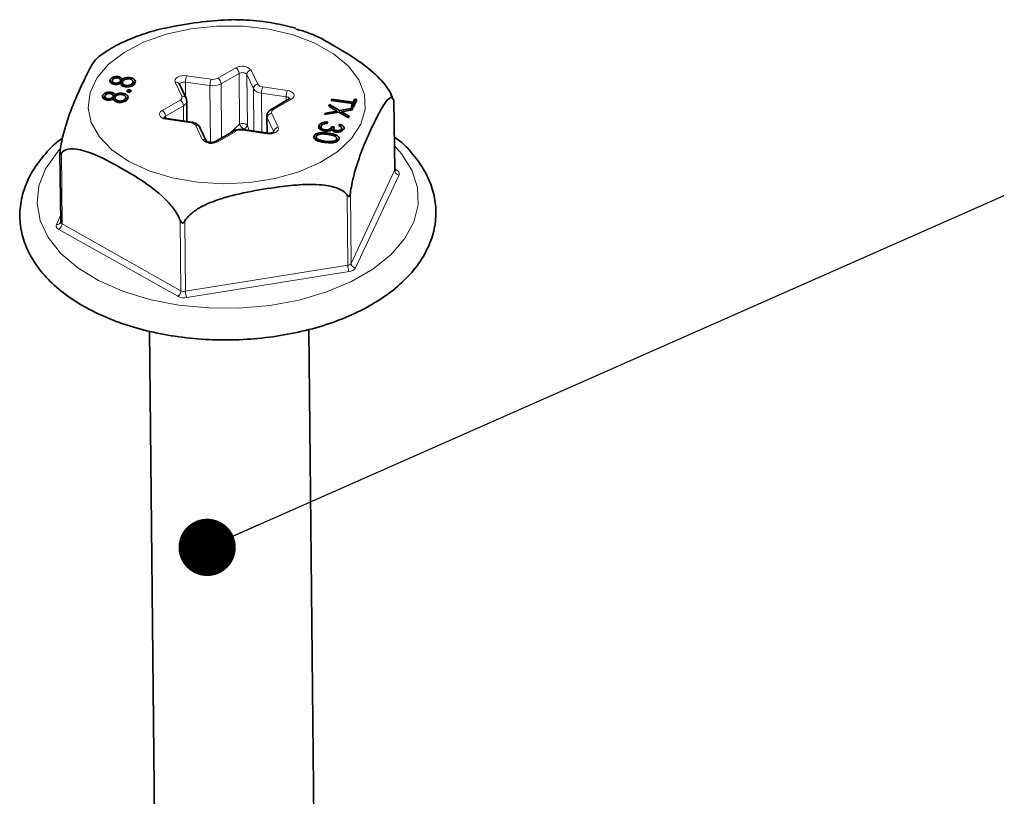
# Model space of a CAD drawing. Units: millimetres. Extents: x 11 to 200, y 14 to 256.
# Drawn here: x 43 to 54, y 182 to 190 of the extents above; entities that cross this region are included whole.
import ezdxf

# ---------------------------------------------------------------- set-up
doc = ezdxf.new("R2010")
doc.units = ezdxf.units.MM
doc.layers.add('MAATENTEKST', color=7, linetype='Continuous')
doc.dimstyles.new('SLDDIMSTYLE3', dxfattribs={"dimtxt": 0.18, "dimasz": 0.62, "dimexe": 0, "dimexo": 0.0625, "dimgap": 0, "dimtad": 0, "dimtih": 1, "dimtoh": 1, "dimdec": 0, "dimrnd": 1e-09, "dimzin": 0, "dimdsep": 46, "dimtxsty": 'Standard', "dimblk1": 'DOT', "dimblk2": 'DOT', "dimsah": 1, "dimcen": 0.09, "dimadec": 0, "dimazin": 0, "dimtfac": 0.62, "dimtdec": 0, "dimtofl": 0, "dimtmove": 0, "dimatfit": 3, "dimldrblk": 'DOT', "dimfxl": 0, "dimfrac": 2, "dimtolj": 1, "dimtzin": 0, "dimarcsym": 0})

# ---------------------------------------------------------------- blocks, each defined once
blk = doc.blocks.new('_Dot')
at = {"color": 0, "linetype": 'ByBlock', "lineweight": -2}
blk.add_line((-0.5, 0), (-1, 0), dxfattribs=at)
at = {"color": 0, "linetype": 'ByBlock', "const_width": 0.5}
blk.add_lwpolyline([(-0.25, 0, 1), (0.25, 0, 1)], format="xyb", close=True, dxfattribs=at)

msp = doc.modelspace()

# ---------------------------------------------------------------- linework, layer by layer
at = {"color": 8, "linetype": 'Continuous', "lineweight": 18}
for p, q in [((45.243, 189.34), (45.438, 189.452)), ((45.473, 189.391), (45.279, 189.279)), ((45.479, 188.842), (45.473, 189.391)), ((45.628, 189.228), (45.557, 189.379)), ((45.563, 188.83), (45.557, 189.379)), ((45.605, 189.428), (45.676, 189.277)), ((44.854, 189.145), (44.783, 189.296)), ((45.158, 189.26), (44.893, 189.298)), ((44.894, 189.137), (44.893, 189.298)), ((44.905, 189.367), (45.171, 189.329)), ((45.285, 188.694), (45.279, 189.279)), ((45.165, 188.646), (45.158, 189.26)), ((45.633, 188.768), (45.628, 189.228)), ((45.982, 189.14), (45.717, 189.179)), ((45.721, 188.755), (45.717, 189.179)), ((45.729, 189.247), (45.995, 189.209)), ((44.64, 188.992), (44.835, 189.104)), ((46.04, 189.114), (45.845, 189.001)), ((45.983, 189.097), (45.982, 189.14)), ((47.155, 188.341), (47.147, 189.102)), ((44.871, 189.043), (44.676, 188.931)), ((44.872, 188.879), (44.871, 189.043)), ((45.826, 188.96), (45.897, 188.809)), ((44.676, 188.909), (44.676, 188.931)), ((44.951, 188.858), (44.685, 188.897)), ((45.85, 188.76), (45.778, 188.911)), ((45.78, 188.747), (45.778, 188.911)), ((45.075, 188.677), (45.004, 188.828)), ((45.437, 188.765), (45.243, 188.653)), ((45.372, 188.744), (45.479, 188.842)), ((45.775, 188.738), (45.509, 188.777)), ((45.519, 188.793), (45.514, 188.788)), ((45.522, 188.784), (45.519, 188.793)), ((45.563, 188.83), (45.581, 188.776)), ((46.442, 188.73), (46.442, 188.745)), ((45.118, 188.664), (45.165, 188.646)), ((46.401, 188.645), (46.401, 188.659)), ((43.551, 188.526), (43.559, 187.765)), ((46.685, 187.336), (47.155, 188.341)), ((47.157, 188.36), (47.178, 188.348)), ((47.204, 188.293), (46.734, 187.288)), ((46.65, 187.316), (46.642, 188.076)), ((46.677, 188.097), (46.685, 187.336)), ((43.498, 187.759), (43.543, 187.856)), ((44.845, 187.041), (44.837, 187.802)), ((44.886, 187.795), (44.894, 187.034)), ((44.81, 186.98), (43.524, 187.704)), ((43.559, 187.765), (44.845, 187.041)), ((44.894, 187.034), (46.65, 187.316)), ((46.663, 187.247), (44.907, 186.966))]:
    msp.add_line(p, q, dxfattribs=at)
at = {"color": 7, "linetype": 'Continuous', "lineweight": 35}
for p, q in [((44.079, 189.302), (44.078, 189.324)), ((44.101, 189.311), (44.101, 189.28)), ((44.132, 189.272), (44.132, 189.287)), ((44.165, 189.341), (44.165, 189.358)), ((44.19, 189.286), (44.19, 189.308)), ((44.192, 189.283), (44.192, 189.316)), ((44.211, 189.3), (44.21, 189.328)), ((44.211, 189.3), (44.211, 189.259)), ((44.293, 189.33), (44.293, 189.347)), ((44.323, 189.263), (44.323, 189.29)), ((44.326, 189.264), (44.326, 189.307)), ((44.9, 189.126), (44.828, 189.277)), ((44.087, 189.172), (44.086, 189.189)), ((44.214, 189.161), (44.214, 189.178)), ((44.252, 189.248), (44.251, 189.263)), ((44.262, 189.199), (44.262, 189.206)), ((44.289, 189.191), (44.289, 189.215)), ((44, 189.134), (43.999, 189.156)), ((44.022, 189.142), (44.022, 189.112)), ((44.053, 189.104), (44.053, 189.119)), ((44.111, 189.117), (44.111, 189.14)), ((44.113, 189.114), (44.113, 189.148)), ((44.132, 189.131), (44.131, 189.16)), ((44.132, 189.131), (44.132, 189.091)), ((44.173, 189.079), (44.173, 189.094)), ((44.244, 189.094), (44.244, 189.121)), ((44.247, 189.096), (44.247, 189.138)), ((44.909, 188.874), (44.907, 189.094)), ((46.015, 189.116), (45.821, 189.003)), ((46.47, 189.098), (46.477, 189.113)), ((46.701, 189.065), (46.47, 189.098)), ((46.477, 189.113), (46.708, 189.08)), ((46.478, 189.097), (46.477, 189.113)), ((46.686, 189.032), (46.701, 189.065)), ((46.701, 189.03), (46.701, 189.065)), ((46.708, 189.08), (46.723, 189.112)), ((46.709, 189.039), (46.708, 189.08)), ((46.709, 189.039), (46.724, 189.071)), ((46.748, 189.109), (46.711, 189.028)), ((46.723, 189.112), (46.748, 189.109)), ((46.724, 189.071), (46.723, 189.112)), ((46.724, 189.071), (46.73, 189.07)), ((47.139, 189.109), (47.12, 189.155)), ((47.147, 189.102), (47.149, 189.094)), ((47.157, 188.349), (47.149, 189.094)), ((46.553, 188.973), (46.399, 188.946)), ((46.399, 188.946), (46.407, 188.963)), ((46.407, 188.963), (46.532, 188.985)), ((46.407, 188.947), (46.407, 188.963)), ((46.443, 189.039), (46.451, 189.056)), ((46.532, 188.985), (46.443, 189.039)), ((46.451, 189.056), (46.561, 188.99)), ((46.451, 189.034), (46.451, 189.056)), ((46.532, 188.969), (46.532, 188.985)), ((46.656, 188.911), (46.553, 188.973)), ((46.561, 188.99), (46.705, 189.016)), ((46.561, 188.968), (46.561, 188.99)), ((46.697, 188.999), (46.581, 188.978)), ((46.581, 188.978), (46.664, 188.928)), ((46.581, 188.956), (46.581, 188.978)), ((46.711, 189.028), (46.686, 189.032)), ((46.705, 189.016), (46.697, 188.999)), ((46.701, 189.04), (46.709, 189.039)), ((44.959, 188.866), (44.693, 188.905)), ((45.774, 188.929), (45.776, 188.748)), ((46.435, 188.866), (46.428, 188.851)), ((46.664, 188.928), (46.656, 188.911)), ((45.121, 188.657), (45.05, 188.808)), ((45.412, 188.767), (45.218, 188.655)), ((45.783, 188.747), (45.517, 188.785)), ((46.338, 188.802), (46.338, 188.829)), ((46.359, 188.818), (46.36, 188.78)), ((46.402, 188.767), (46.402, 188.782)), ((46.477, 188.816), (46.501, 188.813)), ((46.478, 188.783), (46.477, 188.816)), ((46.485, 188.774), (46.498, 188.772)), ((46.498, 188.8), (46.498, 188.764)), ((46.528, 188.757), (46.528, 188.773)), ((46.553, 188.827), (46.56, 188.842)), ((46.561, 188.823), (46.56, 188.842)), ((46.582, 188.768), (46.581, 188.794)), ((46.583, 188.769), (46.583, 188.801)), ((46.285, 188.703), (46.285, 188.716)), ((46.306, 188.704), (46.306, 188.663)), ((46.338, 188.661), (46.338, 188.674)), ((46.529, 188.654), (46.529, 188.68)), ((46.531, 188.655), (46.53, 188.692)), ((46.531, 188.679), (46.539, 188.672)), ((43.536, 188.53), (43.544, 187.785)), ((43.544, 187.785), (43.543, 187.778)), ((46.284, 181.281), (46.228, 186.622)), ((44.503, 186.605), (44.559, 181.263))]:
    msp.add_line(p, q, dxfattribs=at)
at = {"color": 8, "linetype": 'Continuous', "lineweight": 18, "flags": 128}
for points in [[(44.28, 188.44), (44.098, 188.564), (43.962, 188.706), (43.875, 188.86), (43.841, 189.021), (43.861, 189.184), (43.934, 189.341), (44.059, 189.488), (44.23, 189.62), (44.441, 189.731), (44.684, 189.817), (44.951, 189.876), (45.232, 189.905), (45.517, 189.903), (45.796, 189.871), (46.058, 189.809), (46.294, 189.719), (46.496, 189.606), (46.656, 189.472), (46.769, 189.324), (46.829, 189.165), (46.836, 189.003), (46.789, 188.842), (46.69, 188.689), (46.541, 188.549), (46.35, 188.427), (46.121, 188.328), (45.865, 188.255), (45.59, 188.211), (45.305, 188.197), (45.022, 188.214), (44.75, 188.262), (44.5, 188.338), (44.28, 188.44)], [(44.783, 189.296), (44.779, 189.311), (44.783, 189.326), (44.793, 189.34), (44.809, 189.352), (44.829, 189.361), (44.853, 189.367), (44.879, 189.369), (44.905, 189.367)], [(44.893, 189.298), (44.88, 189.299), (44.867, 189.298), (44.855, 189.295), (44.844, 189.291), (44.836, 189.285), (44.831, 189.278), (44.83, 189.273)], [(45.995, 189.209), (46.019, 189.203), (46.04, 189.194), (46.056, 189.183), (46.066, 189.169), (46.069, 189.154), (46.066, 189.139), (46.056, 189.125), (46.04, 189.114)], [(44.685, 188.897), (44.661, 188.902), (44.64, 188.911), (44.625, 188.923), (44.615, 188.936), (44.611, 188.951), (44.615, 188.966), (44.625, 188.98), (44.64, 188.992)], [(44.685, 188.897), (44.688, 188.901), (44.69, 188.904), (44.693, 188.905), (44.693, 188.905)], [(44.951, 188.858), (44.953, 188.863), (44.956, 188.865), (44.958, 188.866), (44.959, 188.866)], [(45.778, 188.911), (45.775, 188.92), (45.774, 188.929)], [(45.509, 188.777), (45.512, 188.781), (45.514, 188.784), (45.517, 188.785), (45.517, 188.785)], [(45.897, 188.809), (45.901, 188.794), (45.897, 188.779), (45.887, 188.766), (45.872, 188.754), (45.851, 188.744), (45.827, 188.739), (45.801, 188.736), (45.775, 188.738)], [(45.775, 188.738), (45.778, 188.743), (45.78, 188.746), (45.782, 188.747), (45.783, 188.747)], [(43.532, 188.568), (43.505, 188.538), (43.381, 188.361), (43.309, 188.176), (43.289, 187.987), (43.322, 187.799), (43.408, 187.617), (43.545, 187.445), (43.728, 187.289), (43.953, 187.151), (44.215, 187.036), (44.505, 186.947), (44.818, 186.886), (45.145, 186.854), (45.476, 186.853), (45.805, 186.882), (46.122, 186.94), (46.419, 187.027), (46.688, 187.14), (46.922, 187.275), (47.116, 187.43), (47.264, 187.601), (47.363, 187.782), (47.41, 187.97), (47.403, 188.159), (47.343, 188.345), (47.231, 188.522), (47.154, 188.609)]]:
    msp.add_lwpolyline(points, dxfattribs=at)
at = {"color": 7, "linetype": 'Continuous', "lineweight": 35, "flags": 128}
for points in [[(44.828, 189.277), (44.828, 189.278), (44.828, 189.278)], [(43.543, 187.778), (43.542, 187.777), (43.542, 187.777)]]:
    msp.add_lwpolyline(points, dxfattribs=at)
at = {"color": 8, "linetype": 'Continuous', "lineweight": 18}
for centre, radius, start, end in [((45.507, 189.339), 0.132, 42.066, 121.383), ((45.397, 189.387), 0.0768, 3.008, 57.8308), ((45.508, 189.335), 0.0662, 42.066, 121.383), ((45.611, 189.374), 0.0541, 96.3857, 174.7367), ((44.792, 189.255), 0.042, 33.1968, 103.1105), ((45.078, 189.3), 0.185, 158.8327, 180.5662), ((45.344, 189.262), 0.185, 158.8327, 180.5662), ((45.189, 189.452), 0.194, 260.7806, 297.4184), ((45.19, 189.444), 0.117, 260.7806, 297.4184), ((45.202, 189.275), 0.0768, 3.008, 57.8308), ((45.682, 189.223), 0.0541, 96.3857, 174.7367), ((45.733, 189.315), 0.0681, 214.0698, 267.2012), ((45.722, 189.292), 0.113, 214.0698, 267.2012), ((45.902, 189.18), 0.185, 158.8327, 180.5662), ((46.168, 189.142), 0.185, 158.8327, 180.5662), ((44.823, 189.135), 0.0326, 290.4427, 19.4585), ((44.794, 189.039), 0.0768, 3.008, 57.8308), ((44.864, 189.105), 0.0416, 29.9881, 103.2917), ((44.845, 189.1), 0.0629, 294.3985, 354.1789), ((45.982, 189.098), 0.0417, 27.8571, 89.1669), ((46.026, 189.093), 0.0249, 55.0756, 114.6107), ((44.6, 188.927), 0.0768, 3.008, 57.8308), ((45.832, 188.906), 0.0541, 96.3857, 174.7367), ((45.831, 188.981), 0.0249, 55.0759, 114.6081), ((45.857, 188.971), 0.0326, 110.4427, 199.4585), ((44.686, 188.908), 0.025, 114.2018, 174.1565), ((44.948, 188.79), 0.0681, 34.0698, 87.2012), ((45.514, 188.785), 0.0662, 42.066, 121.383), ((45.014, 188.789), 0.0403, 28.5328, 104.7389), ((45.423, 188.745), 0.0249, 55.0756, 114.6107), ((45.491, 188.662), 0.117, 80.7806, 117.4184), ((45.581, 188.885), 0.111, 202.7348, 235.935), ((45.511, 188.847), 0.0549, 279.0363, 341.5848), ((45.903, 188.755), 0.0541, 96.3857, 174.7367), ((45.086, 188.638), 0.0403, 28.5872, 104.7352), ((45.174, 188.766), 0.132, 222.066, 301.383), ((45.228, 188.633), 0.0248, 55.0359, 115.0759), ((47.14, 188.349), 0.0171, 334.2548, 0.4132), ((47.209, 188.347), 0.0544, 186.4181, 264.3311), ((47.163, 188.37), 0.0272, 258.6396, 304.3278), ((47.163, 188.308), 0.043, 340.4198, 70.1499), ((43.569, 187.788), 0.0248, 186.5329, 246.2316), ((43.538, 187.744), 0.043, 160.4198, 250.1499), ((43.507, 187.799), 0.0416, 257.6376, 327.957), ((43.483, 187.768), 0.0761, 302.7259, 358.1102), ((46.647, 187.362), 0.0461, 273.7443, 326.3037), ((46.842, 187.318), 0.193, 180.6169, 201.5046), ((46.657, 187.339), 0.0922, 273.7443, 326.3037), ((46.739, 187.342), 0.0544, 186.4181, 264.3311), ((44.769, 187.044), 0.0761, 302.7259, 358.1102), ((44.88, 187.11), 0.0774, 243.3339, 280.115), ((45.086, 187.036), 0.193, 180.6169, 201.5046), ((44.88, 187.118), 0.155, 243.3339, 280.115)]:
    msp.add_arc(centre, radius, start, end, dxfattribs=at)
at = {"color": 7, "linetype": 'Continuous', "lineweight": 35}
for points, knots in [([(44.319, 189.775), (44.387, 189.8), (44.536, 189.856), (44.805, 189.909), (45.11, 189.962), (45.329, 189.97), (45.435, 189.974)], [0, 0, 0, 0, 0.186677, 0.410439, 0.716872, 1, 1, 1, 1]), ([(46.087, 189.881), (46.007, 189.901), (45.834, 189.943), (45.612, 189.971), (45.473, 189.971), (45.435, 189.971)], [0, 0, 0, 0, 0.383361, 0.827783, 1, 1, 1, 1]), ([(46.086, 189.872), (46.137, 189.859), (46.268, 189.825), (46.535, 189.672), (46.814, 189.509), (47.03, 189.307), (47.11, 189.186), (47.129, 189.141), (47.134, 189.13)], [0, 0, 0, 0, 0.144255, 0.371514, 0.725133, 0.903449, 0.976403, 1, 1, 1, 1]), ([(44.319, 189.774), (44.259, 189.748), (44.126, 189.693), (44.016, 189.616), (43.956, 189.574)], [0, 0, 0, 0, 0.453645, 1, 1, 1, 1]), ([(43.538, 188.553), (43.539, 188.562), (43.545, 188.606), (43.564, 188.708), (43.607, 188.862), (43.665, 189.024), (43.74, 189.2), (43.822, 189.372), (43.898, 189.52), (43.941, 189.56), (43.956, 189.574)], [0, 0, 0, 0, 0.014932, 0.077601, 0.183447, 0.332404, 0.485248, 0.694562, 0.892351, 1, 1, 1, 1]), ([(44.078, 189.324), (44.077, 189.318), (44.073, 189.306), (44.084, 189.29), (44.103, 189.278), (44.118, 189.274), (44.126, 189.273)], [0, 0, 0, 0, 0.279934, 0.5596656, 0.7800014, 1, 1, 1, 1]), ([(44.165, 189.358), (44.154, 189.358), (44.133, 189.359), (44.105, 189.35), (44.087, 189.338), (44.081, 189.329), (44.078, 189.324)], [0, 0, 0, 0, 0.278828, 0.558504, 0.77919, 1, 1, 1, 1]), ([(44.105, 189.308), (44.105, 189.308), (44.098, 189.306), (44.09, 189.3), (44.086, 189.293), (44.085, 189.292)], [0, 0, 0, 0, 0.004368, 0.738222, 1, 1, 1, 1]), ([(44.132, 189.287), (44.126, 189.289), (44.113, 189.292), (44.102, 189.302), (44.1, 189.312), (44.102, 189.318), (44.103, 189.321)], [0, 0, 0, 0, 0.278655, 0.55855, 0.778949, 1, 1, 1, 1]), ([(44.103, 189.321), (44.106, 189.325), (44.11, 189.333), (44.125, 189.34), (44.142, 189.344), (44.153, 189.344), (44.158, 189.343)], [0, 0, 0, 0, 0.280336, 0.56004, 0.780163, 1, 1, 1, 1]), ([(44.126, 189.273), (44.133, 189.272), (44.146, 189.271), (44.17, 189.275), (44.182, 189.281), (44.19, 189.286)], [0, 0, 0, 0, 0.280198, 0.560327, 1, 1, 1, 1]), ([(44.19, 189.308), (44.187, 189.305), (44.182, 189.297), (44.166, 189.29), (44.148, 189.286), (44.137, 189.287), (44.132, 189.287)], [0, 0, 0, 0, 0.279785, 0.559491, 0.779996, 1, 1, 1, 1]), ([(44.158, 189.343), (44.165, 189.341), (44.178, 189.338), (44.188, 189.328), (44.193, 189.318), (44.191, 189.311), (44.19, 189.308)], [0, 0, 0, 0, 0.278455, 0.55875, 0.779379, 1, 1, 1, 1]), ([(44.21, 189.328), (44.206, 189.336), (44.198, 189.35), (44.175, 189.355), (44.165, 189.358)], [0, 0, 0, 0, 0.560016, 1, 1, 1, 1]), ([(44.19, 189.286), (44.195, 189.276), (44.201, 189.263), (44.225, 189.252), (44.238, 189.249), (44.244, 189.248)], [0, 0, 0, 0, 0.557924, 0.778879, 1, 1, 1, 1]), ([(44.211, 189.287), (44.207, 189.296), (44.204, 189.304), (44.192, 189.308), (44.192, 189.308)], [0, 0, 0, 0, 0.97249, 1, 1, 1, 1]), ([(44.293, 189.347), (44.284, 189.348), (44.267, 189.349), (44.236, 189.343), (44.22, 189.334), (44.21, 189.328)], [0, 0, 0, 0, 0.280147, 0.559983, 1, 1, 1, 1]), ([(44.251, 189.263), (44.243, 189.265), (44.227, 189.269), (44.215, 189.281), (44.209, 189.293), (44.212, 189.301), (44.213, 189.305)], [0, 0, 0, 0, 0.278781, 0.558932, 0.779397, 1, 1, 1, 1]), ([(44.213, 189.305), (44.216, 189.31), (44.222, 189.319), (44.243, 189.329), (44.265, 189.334), (44.279, 189.333), (44.286, 189.332)], [0, 0, 0, 0, 0.280035, 0.559779, 0.779996, 1, 1, 1, 1]), ([(44.323, 189.29), (44.32, 189.285), (44.314, 189.275), (44.294, 189.266), (44.272, 189.261), (44.258, 189.262), (44.251, 189.263)], [0, 0, 0, 0, 0.280355, 0.559585, 0.779883, 1, 1, 1, 1]), ([(44.286, 189.332), (44.295, 189.33), (44.311, 189.326), (44.324, 189.314), (44.327, 189.301), (44.324, 189.293), (44.323, 189.29)], [0, 0, 0, 0, 0.279135, 0.558342, 0.778991, 1, 1, 1, 1]), ([(44.347, 189.286), (44.35, 189.293), (44.355, 189.308), (44.342, 189.327), (44.32, 189.341), (44.302, 189.345), (44.293, 189.347)], [0, 0, 0, 0, 0.280567, 0.55933, 0.779898, 1, 1, 1, 1]), ([(44.301, 189.252), (44.314, 189.257), (44.335, 189.265), (44.343, 189.28), (44.347, 189.286)], [0, 0, 0, 0, 0.557789, 1, 1, 1, 1]), ([(44.343, 189.281), (44.342, 189.283), (44.339, 189.288), (44.331, 189.292), (44.326, 189.295)], [0, 0, 0, 0, 0.351473, 1, 1, 1, 1]), ([(44.086, 189.189), (44.075, 189.19), (44.054, 189.191), (44.026, 189.182), (44.008, 189.169), (44.002, 189.16), (43.999, 189.156)], [0, 0, 0, 0, 0.278828, 0.558504, 0.77919, 1, 1, 1, 1]), ([(44.025, 189.153), (44.027, 189.156), (44.032, 189.164), (44.046, 189.172), (44.063, 189.176), (44.074, 189.175), (44.08, 189.174)], [0, 0, 0, 0, 0.280336, 0.56004, 0.780163, 1, 1, 1, 1]), ([(44.08, 189.174), (44.086, 189.173), (44.099, 189.169), (44.109, 189.159), (44.114, 189.149), (44.112, 189.143), (44.111, 189.14)], [0, 0, 0, 0, 0.278455, 0.55875, 0.779379, 1, 1, 1, 1]), ([(44.131, 189.16), (44.127, 189.167), (44.119, 189.181), (44.096, 189.187), (44.086, 189.189)], [0, 0, 0, 0, 0.560016, 1, 1, 1, 1]), ([(44.214, 189.178), (44.205, 189.179), (44.188, 189.18), (44.157, 189.175), (44.141, 189.165), (44.131, 189.16)], [0, 0, 0, 0, 0.280147, 0.559983, 1, 1, 1, 1]), ([(44.134, 189.136), (44.137, 189.141), (44.144, 189.151), (44.164, 189.16), (44.186, 189.165), (44.2, 189.164), (44.208, 189.163)], [0, 0, 0, 0, 0.280035, 0.559779, 0.779996, 1, 1, 1, 1]), ([(44.268, 189.118), (44.271, 189.125), (44.276, 189.139), (44.263, 189.158), (44.241, 189.172), (44.223, 189.176), (44.214, 189.178)], [0, 0, 0, 0, 0.280567, 0.55933, 0.779898, 1, 1, 1, 1]), ([(44.244, 189.248), (44.255, 189.247), (44.275, 189.246), (44.293, 189.25), (44.301, 189.252)], [0, 0, 0, 0, 0.559286, 1, 1, 1, 1]), ([(44.262, 189.206), (44.261, 189.204), (44.26, 189.2), (44.264, 189.195), (44.27, 189.192), (44.275, 189.191), (44.278, 189.19)], [0, 0, 0, 0, 0.2795473, 0.5593562, 0.7796452, 1, 1, 1, 1]), ([(44.289, 189.215), (44.286, 189.215), (44.279, 189.215), (44.271, 189.213), (44.264, 189.21), (44.263, 189.207), (44.262, 189.206)], [0, 0, 0, 0, 0.279489, 0.559188, 0.779515, 1, 1, 1, 1]), ([(44.278, 189.19), (44.281, 189.19), (44.287, 189.19), (44.296, 189.192), (44.302, 189.195), (44.304, 189.198), (44.305, 189.199)], [0, 0, 0, 0, 0.279545, 0.559352, 0.779721, 1, 1, 1, 1]), ([(44.305, 189.199), (44.305, 189.201), (44.306, 189.205), (44.302, 189.21), (44.296, 189.213), (44.291, 189.214), (44.289, 189.215)], [0, 0, 0, 0, 0.279402, 0.558973, 0.779399, 1, 1, 1, 1]), ([(43.999, 189.156), (43.998, 189.15), (43.995, 189.137), (44.005, 189.121), (44.024, 189.109), (44.039, 189.106), (44.047, 189.104)], [0, 0, 0, 0, 0.279934, 0.559666, 0.780001, 1, 1, 1, 1]), ([(44.026, 189.139), (44.026, 189.139), (44.019, 189.137), (44.012, 189.131), (44.007, 189.125), (44.006, 189.123)], [0, 0, 0, 0, 0.004368, 0.738222, 1, 1, 1, 1]), ([(44.053, 189.119), (44.047, 189.12), (44.034, 189.124), (44.024, 189.133), (44.021, 189.144), (44.023, 189.15), (44.025, 189.153)], [0, 0, 0, 0, 0.278655, 0.55855, 0.778949, 1, 1, 1, 1]), ([(44.047, 189.104), (44.054, 189.103), (44.067, 189.102), (44.091, 189.106), (44.103, 189.113), (44.111, 189.117)], [0, 0, 0, 0, 0.280198, 0.560327, 1, 1, 1, 1]), ([(44.111, 189.14), (44.108, 189.136), (44.103, 189.128), (44.087, 189.121), (44.07, 189.118), (44.059, 189.118), (44.053, 189.119)], [0, 0, 0, 0, 0.279785, 0.559491, 0.779996, 1, 1, 1, 1]), ([(44.111, 189.117), (44.116, 189.107), (44.123, 189.094), (44.146, 189.083), (44.159, 189.081), (44.165, 189.079)], [0, 0, 0, 0, 0.557924, 0.778879, 1, 1, 1, 1]), ([(44.132, 189.119), (44.129, 189.127), (44.125, 189.135), (44.113, 189.139), (44.113, 189.139)], [0, 0, 0, 0, 0.97249, 1, 1, 1, 1]), ([(44.173, 189.094), (44.165, 189.096), (44.149, 189.1), (44.136, 189.112), (44.13, 189.124), (44.133, 189.132), (44.134, 189.136)], [0, 0, 0, 0, 0.278781, 0.558932, 0.779397, 1, 1, 1, 1]), ([(44.165, 189.079), (44.176, 189.079), (44.196, 189.077), (44.214, 189.081), (44.223, 189.083)], [0, 0, 0, 0, 0.559286, 1, 1, 1, 1]), ([(44.244, 189.121), (44.241, 189.116), (44.235, 189.106), (44.215, 189.097), (44.193, 189.092), (44.18, 189.093), (44.173, 189.094)], [0, 0, 0, 0, 0.280355, 0.559585, 0.779883, 1, 1, 1, 1]), ([(44.208, 189.163), (44.216, 189.161), (44.232, 189.157), (44.245, 189.145), (44.248, 189.132), (44.245, 189.125), (44.244, 189.121)], [0, 0, 0, 0, 0.279135, 0.558342, 0.778991, 1, 1, 1, 1]), ([(44.223, 189.083), (44.235, 189.088), (44.257, 189.097), (44.265, 189.111), (44.268, 189.118)], [0, 0, 0, 0, 0.5577888, 1, 1, 1, 1]), ([(44.264, 189.112), (44.263, 189.114), (44.26, 189.12), (44.252, 189.123), (44.247, 189.126)], [0, 0, 0, 0, 0.351473, 1, 1, 1, 1]), ([(44.906, 189.094), (44.906, 189.097), (44.907, 189.108), (44.903, 189.119), (44.9, 189.126)], [0, 0, 0, 0, 0.332616, 1, 1, 1, 1]), ([(46.021, 189.12), (46.021, 189.12), (46.021, 189.12), (46.017, 189.117), (46.015, 189.116)], [0, 0, 0, 0, 0.388439, 1, 1, 1, 1]), ([(47.147, 189.102), (47.146, 189.105), (47.14, 189.123), (47.119, 189.139), (47.075, 189.109), (47.016, 189.019), (46.941, 188.874), (46.858, 188.697), (46.78, 188.505), (46.724, 188.33), (46.693, 188.198), (46.681, 188.128), (46.677, 188.097), (46.677, 188.097)], [0, 0, 0, 0, 0.013022, 0.067673, 0.159976, 0.289875, 0.423163, 0.605697, 0.778179, 0.89134, 0.952522, 0.9998, 1, 1, 1, 1]), ([(45.821, 189.003), (45.81, 188.995), (45.79, 188.981), (45.775, 188.953), (45.775, 188.936), (45.775, 188.929)], [0, 0, 0, 0, 0.448381, 0.79344, 1, 1, 1, 1]), ([(44.693, 188.905), (44.687, 188.906), (44.676, 188.908), (44.665, 188.913), (44.66, 188.917), (44.66, 188.917), (44.66, 188.917)], [0, 0, 0, 0, 0.296045, 0.563842, 0.814352, 1, 1, 1, 1]), ([(45.05, 188.808), (45.043, 188.819), (45.03, 188.838), (44.998, 188.858), (44.972, 188.863), (44.959, 188.866)], [0, 0, 0, 0, 0.334068, 0.637505, 1, 1, 1, 1]), ([(46.338, 188.829), (46.342, 188.835), (46.35, 188.848), (46.377, 188.861), (46.407, 188.866), (46.425, 188.866), (46.435, 188.866)], [0, 0, 0, 0, 0.2798585, 0.5589857, 0.7792209, 1, 1, 1, 1]), ([(46.387, 188.846), (46.381, 188.843), (46.369, 188.837), (46.364, 188.828), (46.362, 188.825)], [0, 0, 0, 0, 0.558683, 1, 1, 1, 1]), ([(46.428, 188.851), (46.42, 188.851), (46.406, 188.851), (46.393, 188.847), (46.387, 188.846)], [0, 0, 0, 0, 0.560671, 1, 1, 1, 1]), ([(45.517, 188.785), (45.504, 188.786), (45.475, 188.788), (45.438, 188.781), (45.419, 188.771), (45.412, 188.767)], [0, 0, 0, 0, 0.357412, 0.791612, 1, 1, 1, 1]), ([(45.853, 188.76), (45.853, 188.76), (45.852, 188.759), (45.845, 188.754), (45.832, 188.749), (45.815, 188.746), (45.797, 188.745), (45.787, 188.746), (45.783, 188.747)], [0, 0, 0, 0, 0.157918, 0.323575, 0.490694, 0.674975, 0.875039, 1, 1, 1, 1]), ([(46.285, 188.716), (46.287, 188.72), (46.293, 188.728), (46.313, 188.742), (46.365, 188.755), (46.411, 188.749), (46.442, 188.745)], [0, 0, 0, 0, 0.125599, 0.251155, 0.500299, 1, 1, 1, 1]), ([(46.435, 188.732), (46.411, 188.735), (46.381, 188.739), (46.344, 188.734), (46.328, 188.729), (46.314, 188.722), (46.31, 188.715), (46.308, 188.712)], [0, 0, 0, 0, 0.499337, 0.624648, 0.749769, 0.874977, 1, 1, 1, 1]), ([(46.397, 188.767), (46.385, 188.77), (46.361, 188.775), (46.34, 188.793), (46.332, 188.811), (46.336, 188.823), (46.338, 188.829)], [0, 0, 0, 0, 0.279474, 0.558914, 0.779294, 1, 1, 1, 1]), ([(46.338, 188.788), (46.341, 188.794), (46.346, 188.803), (46.357, 188.808), (46.36, 188.809)], [0, 0, 0, 0, 0.810213, 1, 1, 1, 1]), ([(46.362, 188.825), (46.361, 188.82), (46.357, 188.81), (46.366, 188.796), (46.382, 188.786), (46.395, 188.783), (46.402, 188.782)], [0, 0, 0, 0, 0.280283, 0.559553, 0.779799, 1, 1, 1, 1]), ([(46.447, 188.77), (46.438, 188.768), (46.421, 188.764), (46.405, 188.766), (46.397, 188.767)], [0, 0, 0, 0, 0.5596143, 1, 1, 1, 1]), ([(46.402, 188.782), (46.408, 188.781), (46.422, 188.78), (46.442, 188.784), (46.465, 188.795), (46.472, 188.807), (46.477, 188.816)], [0, 0, 0, 0, 0.186672, 0.373521, 0.560317, 1, 1, 1, 1]), ([(46.442, 188.745), (46.472, 188.74), (46.518, 188.733), (46.551, 188.707), (46.557, 188.69), (46.555, 188.681), (46.553, 188.677)], [0, 0, 0, 0, 0.499698, 0.74886, 0.874411, 1, 1, 1, 1]), ([(46.477, 188.784), (46.472, 188.781), (46.464, 188.775), (46.452, 188.771), (46.447, 188.77)], [0, 0, 0, 0, 0.559886, 1, 1, 1, 1]), ([(46.52, 188.757), (46.515, 188.759), (46.503, 188.761), (46.486, 188.77), (46.48, 188.779), (46.477, 188.784)], [0, 0, 0, 0, 0.280337, 0.560486, 1, 1, 1, 1]), ([(46.501, 188.813), (46.499, 188.808), (46.496, 188.8), (46.5, 188.787), (46.51, 188.777), (46.522, 188.774), (46.528, 188.773)], [0, 0, 0, 0, 0.280913, 0.561328, 0.780778, 1, 1, 1, 1]), ([(46.606, 188.79), (46.602, 188.784), (46.595, 188.773), (46.572, 188.761), (46.545, 188.756), (46.529, 188.757), (46.52, 188.757)], [0, 0, 0, 0, 0.280066, 0.559851, 0.780073, 1, 1, 1, 1]), ([(46.528, 188.773), (46.534, 188.772), (46.548, 188.772), (46.565, 188.777), (46.576, 188.785), (46.58, 188.791), (46.581, 188.794)], [0, 0, 0, 0, 0.278758, 0.558587, 0.779154, 1, 1, 1, 1]), ([(46.581, 188.794), (46.582, 188.797), (46.585, 188.805), (46.575, 188.818), (46.562, 188.824), (46.553, 188.827)], [0, 0, 0, 0, 0.280168, 0.55973, 1, 1, 1, 1]), ([(46.56, 188.842), (46.569, 188.839), (46.587, 188.833), (46.604, 188.819), (46.611, 188.804), (46.608, 188.795), (46.606, 188.79)], [0, 0, 0, 0, 0.280393, 0.559854, 0.779825, 1, 1, 1, 1]), ([(46.578, 188.794), (46.581, 188.793), (46.589, 188.791), (46.593, 188.786), (46.595, 188.784)], [0, 0, 0, 0, 0.38676, 1, 1, 1, 1]), ([(43.563, 188.693), (43.556, 188.688), (43.476, 188.632), (43.358, 188.505), (43.218, 188.315), (43.131, 188.11), (43.095, 187.902), (43.11, 187.696), (43.171, 187.499), (43.277, 187.312), (43.426, 187.137), (43.616, 186.978), (43.844, 186.837), (44.106, 186.718), (44.394, 186.623), (44.702, 186.556), (45.023, 186.515), (45.351, 186.503), (45.679, 186.52), (46, 186.564), (46.308, 186.636), (46.592, 186.732), (46.786, 186.821), (46.884, 186.877), (46.905, 186.889)], [0, 0, 0, 0, 0.004752, 0.055448, 0.105762, 0.155058, 0.202907, 0.249586, 0.295901, 0.342622, 0.390448, 0.439469, 0.489293, 0.539444, 0.589571, 0.639589, 0.689504, 0.739358, 0.789202, 0.839085, 0.889055, 0.939172, 0.98683, 1, 1, 1, 1]), ([(45.218, 188.655), (45.215, 188.653), (45.208, 188.65), (45.191, 188.646), (45.172, 188.644), (45.152, 188.646), (45.136, 188.65), (45.125, 188.654), (45.12, 188.658), (45.121, 188.658), (45.121, 188.658)], [0, 0, 0, 0, 0.127611, 0.259473, 0.40408, 0.555701, 0.690253, 0.812146, 0.927416, 1, 1, 1, 1]), ([(46.395, 188.646), (46.365, 188.651), (46.319, 188.659), (46.287, 188.685), (46.281, 188.703), (46.283, 188.711), (46.285, 188.716)], [0, 0, 0, 0, 0.4993672, 0.7487507, 0.8743697, 1, 1, 1, 1]), ([(46.297, 188.689), (46.3, 188.692), (46.304, 188.696), (46.311, 188.697), (46.312, 188.698)], [0, 0, 0, 0, 0.8803, 1, 1, 1, 1]), ([(46.308, 188.712), (46.307, 188.708), (46.305, 188.699), (46.314, 188.685), (46.329, 188.678), (46.338, 188.674)], [0, 0, 0, 0, 0.2800659, 0.5605786, 1, 1, 1, 1]), ([(46.338, 188.674), (46.349, 188.671), (46.369, 188.664), (46.391, 188.661), (46.401, 188.659)], [0, 0, 0, 0, 0.5596385, 1, 1, 1, 1]), ([(46.553, 188.677), (46.551, 188.673), (46.545, 188.664), (46.525, 188.65), (46.473, 188.637), (46.426, 188.642), (46.395, 188.646)], [0, 0, 0, 0, 0.125649, 0.251293, 0.500663, 1, 1, 1, 1]), ([(46.401, 188.659), (46.425, 188.656), (46.462, 188.652), (46.504, 188.66), (46.522, 188.67), (46.526, 188.676), (46.529, 188.68)], [0, 0, 0, 0, 0.500172, 0.749248, 0.874711, 1, 1, 1, 1]), ([(46.529, 188.68), (46.53, 188.683), (46.531, 188.69), (46.525, 188.704), (46.495, 188.723), (46.459, 188.728), (46.435, 188.732)], [0, 0, 0, 0, 0.12529, 0.250751, 0.499585, 1, 1, 1, 1]), ([(46.905, 186.889), (46.947, 186.914), (47.067, 186.987), (47.24, 187.125), (47.405, 187.306), (47.524, 187.503), (47.593, 187.71), (47.61, 187.918), (47.578, 188.121), (47.5, 188.315), (47.376, 188.497), (47.259, 188.628), (47.172, 188.691), (47.153, 188.705)], [0, 0, 0, 0, 0.056156, 0.162532, 0.268922, 0.374046, 0.476577, 0.576087, 0.673727, 0.771149, 0.870092, 0.971582, 1, 1, 1, 1]), ([(43.538, 188.553), (43.537, 188.545), (43.536, 188.535), (43.536, 188.523), (43.537, 188.519), (43.538, 188.516), (43.54, 188.515), (43.542, 188.515), (43.546, 188.519), (43.549, 188.524), (43.551, 188.526)], [0, 0, 0, 0, 0.3255351, 0.3956997, 0.4665957, 0.5129521, 0.5592542, 0.6325822, 0.8265133, 1, 1, 1, 1]), ([(44.837, 187.802), (44.837, 187.803), (44.825, 187.832), (44.785, 187.907), (44.654, 188.064), (44.446, 188.222), (44.146, 188.401), (43.867, 188.547), (43.652, 188.588), (43.574, 188.556), (43.555, 188.532), (43.551, 188.526)], [0, 0, 0, 0, 0.0011363, 0.0499652, 0.1281397, 0.3193682, 0.5001228, 0.7813794, 0.9232063, 0.9812319, 1, 1, 1, 1]), ([(47.158, 188.342), (47.158, 188.342), (47.159, 188.341), (47.156, 188.345), (47.157, 188.348), (47.157, 188.349)], [0, 0, 0, 0, 0.220905, 0.846103, 1, 1, 1, 1]), ([(46.642, 188.076), (46.638, 188.082), (46.615, 188.109), (46.538, 188.156), (46.377, 188.192), (46.156, 188.193), (45.876, 188.163), (45.569, 188.112), (45.275, 188.043), (45.064, 187.955), (44.946, 187.872), (44.9, 187.82), (44.886, 187.795), (44.886, 187.795)], [0, 0, 0, 0, 0.013022, 0.067673, 0.159976, 0.289875, 0.423163, 0.605697, 0.778179, 0.89134, 0.952522, 0.9998, 1, 1, 1, 1]), ([(46.642, 188.076), (46.646, 188.071), (46.651, 188.065), (46.659, 188.061), (46.662, 188.061), (46.665, 188.062), (46.668, 188.065), (46.672, 188.072), (46.675, 188.083), (46.677, 188.092), (46.677, 188.097)], [0, 0, 0, 0, 0.325535, 0.3957, 0.466596, 0.512952, 0.559254, 0.632582, 0.826513, 1, 1, 1, 1]), ([(44.837, 187.802), (44.841, 187.794), (44.845, 187.785), (44.853, 187.776), (44.857, 187.774), (44.861, 187.773), (44.865, 187.773), (44.872, 187.777), (44.879, 187.784), (44.883, 187.792), (44.886, 187.795)], [0, 0, 0, 0, 0.325535, 0.3957, 0.466596, 0.512952, 0.559254, 0.632582, 0.826513, 1, 1, 1, 1])]:
    msp.add_open_spline(points, degree=3, knots=knots, dxfattribs=at)

# ---------------------------------------------------------------- leaders
at = {"layer": 'MAATENTEKST'}
msp.add_leader([(45.128, 184.263), (53.751, 188.071)], dimstyle='SLDDIMSTYLE3', dxfattribs=at)

doc.saveas('drawing.dxf')
